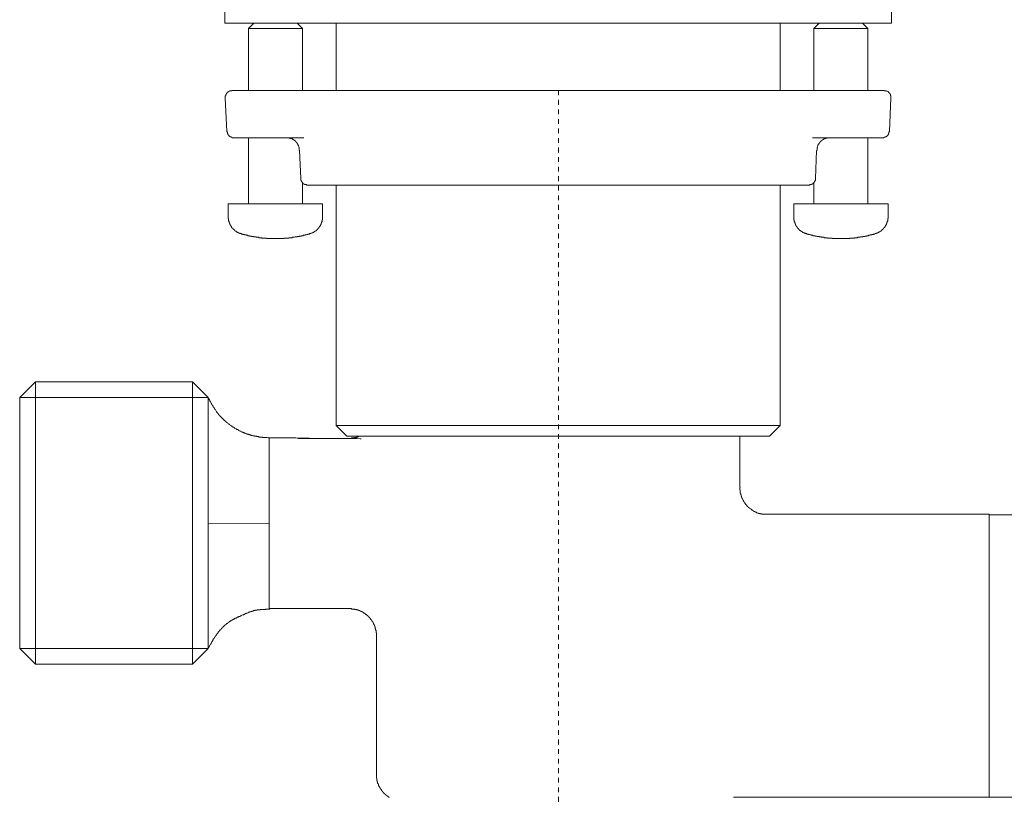
# Model space of a CAD drawing. Units: inches. Extents: x -346 to 401, y -162 to 371.
# Drawn here: x -11 to 62, y 29 to 86 of the extents above; entities that cross this region are included whole.
import ezdxf

# ---------------------------------------------------------------- set-up
doc = ezdxf.new("R2010")
doc.units = ezdxf.units.IN
doc.header["$MEASUREMENT"] = 0
doc.linetypes.add('AI-Linetype-10', pattern=[0.705556, 0.352778, -0.352778])
doc.layers.add('图层 1', color=7, linetype='Continuous')

msp = doc.modelspace()

# ---------------------------------------------------------------- linework, layer by layer
at = {"layer": '图层 1', "color": 7, "lineweight": 9}
for points in [[(4.49, 88.207), (4.49, 86.212)], [(53.732, 86.212), (53.732, 88.207)], [(4.49, 86.212), (29.742, 86.212)], [(6.638, 86.212), (6.241, 85.816)], [(6.638, 86.212), (6.241, 85.816)], [(10.227, 85.816), (9.827, 86.212)], [(10.227, 85.816), (9.827, 86.212)], [(12.714, 86.212), (12.714, 81.242)], [(29.742, 86.212), (53.732, 86.212)], [(45.513, 81.242), (45.513, 86.212)], [(48.396, 86.212), (47.998, 85.816)], [(48.396, 86.212), (47.998, 85.816)], [(51.985, 85.816), (51.587, 86.212)], [(51.985, 85.816), (51.587, 86.212)], [(6.241, 85.816), (10.227, 85.816)], [(6.241, 85.816), (6.241, 81.242)], [(6.241, 85.816), (6.241, 81.242)], [(10.227, 81.242), (10.227, 85.816)], [(10.227, 81.242), (10.227, 85.816)], [(47.998, 85.816), (51.985, 85.816)], [(47.998, 85.816), (47.998, 81.242)], [(47.998, 85.816), (47.998, 81.242)], [(51.985, 81.242), (51.985, 85.816)], [(51.985, 81.242), (51.985, 85.816)], [(5.014, 81.242), (5.014, 81.211), (4.983, 81.211), (4.952, 81.211), (4.921, 81.211), (4.89, 81.211), (4.86, 81.211), (4.86, 81.18), (4.828, 81.18), (4.798, 81.18), (4.764, 81.151), (4.736, 81.151), (4.736, 81.121), (4.705, 81.121), (4.705, 81.09), (4.676, 81.09), (4.676, 81.059), (4.645, 81.059), (4.645, 81.028), (4.614, 81.028), (4.614, 80.997), (4.583, 80.997), (4.583, 80.968), (4.583, 80.934), (4.553, 80.934), (4.553, 80.909), (4.553, 80.875), (4.553, 80.844), (4.518, 80.844), (4.518, 80.812), (4.518, 80.782), (4.518, 80.751), (4.518, 80.722), (4.518, 80.689)], [(5.014, 81.242), (6.21, 81.242)], [(6.21, 81.242), (15.259, 81.242)], [(15.259, 81.242), (42.966, 81.242)], [(42.966, 81.242), (52.016, 81.242)], [(52.016, 81.242), (53.21, 81.242)], [(53.702, 80.689), (53.702, 80.722), (53.702, 80.751), (53.702, 80.782), (53.702, 80.812), (53.702, 80.844), (53.671, 80.844), (53.671, 80.875), (53.671, 80.909), (53.671, 80.934), (53.64, 80.934), (53.64, 80.968), (53.64, 80.997), (53.611, 80.997), (53.611, 81.028), (53.58, 81.028), (53.58, 81.059), (53.55, 81.059), (53.55, 81.09), (53.52, 81.09), (53.52, 81.121), (53.489, 81.121), (53.489, 81.151), (53.458, 81.151), (53.428, 81.18), (53.397, 81.18), (53.368, 81.18), (53.368, 81.211), (53.335, 81.211), (53.303, 81.211), (53.27, 81.211), (53.242, 81.211), (53.21, 81.211), (53.21, 81.242)], [(4.518, 80.689), (4.645, 78.203)], [(53.58, 78.203), (53.702, 80.689)], [(4.645, 78.203), (4.645, 78.174), (4.676, 78.174), (4.676, 78.144), (4.676, 78.113), (4.676, 78.082), (4.676, 78.051), (4.705, 78.051), (4.705, 78.02), (4.705, 77.989), (4.736, 77.989), (4.736, 77.962), (4.764, 77.962), (4.764, 77.931), (4.764, 77.9), (4.798, 77.9), (4.798, 77.867), (4.828, 77.867), (4.828, 77.838), (4.86, 77.838), (4.89, 77.838), (4.89, 77.807), (4.921, 77.807), (4.952, 77.807), (4.952, 77.779), (4.983, 77.779), (5.014, 77.779), (5.043, 77.745), (5.076, 77.745), (5.105, 77.745), (5.136, 77.745), (5.167, 77.745)], [(53.059, 77.745), (53.09, 77.745), (53.121, 77.745), (53.151, 77.745), (53.182, 77.745), (53.21, 77.779), (53.242, 77.779), (53.27, 77.779), (53.27, 77.807), (53.303, 77.807), (53.335, 77.807), (53.335, 77.838), (53.368, 77.838), (53.397, 77.838), (53.397, 77.867), (53.428, 77.867), (53.428, 77.9), (53.458, 77.9), (53.458, 77.931), (53.489, 77.962), (53.489, 77.989), (53.52, 77.989), (53.52, 78.02), (53.52, 78.051), (53.55, 78.051), (53.55, 78.082), (53.55, 78.113), (53.55, 78.144), (53.55, 78.174), (53.58, 78.174), (53.58, 78.203)], [(6.303, 77.745), (5.167, 77.745)], [(6.241, 77.745), (6.241, 72.869)], [(6.241, 77.745), (6.241, 72.869)], [(10.322, 77.745), (6.303, 77.745)], [(10.013, 76.793), (9.984, 76.822), (9.984, 76.855), (9.984, 76.886), (9.984, 76.917), (9.984, 76.948), (9.984, 76.979), (9.984, 77.01), (9.954, 77.01), (9.954, 77.041), (9.954, 77.07), (9.954, 77.101), (9.923, 77.132), (9.923, 77.162), (9.923, 77.193), (9.891, 77.193), (9.891, 77.221), (9.891, 77.255), (9.86, 77.255), (9.86, 77.286), (9.86, 77.314), (9.827, 77.314), (9.827, 77.345), (9.799, 77.345), (9.799, 77.377), (9.767, 77.405), (9.767, 77.438), (9.739, 77.438), (9.739, 77.467), (9.708, 77.467), (9.708, 77.5), (9.677, 77.5), (9.677, 77.529), (9.646, 77.529), (9.615, 77.562), (9.585, 77.562), (9.585, 77.591), (9.553, 77.591), (9.553, 77.622), (9.523, 77.622), (9.492, 77.622), (9.492, 77.653), (9.458, 77.653), (9.429, 77.653), (9.429, 77.684), (9.398, 77.684), (9.368, 77.684), (9.339, 77.684), (9.339, 77.714), (9.308, 77.714), (9.279, 77.714), (9.246, 77.714), (9.246, 77.745), (9.218, 77.745), (9.186, 77.745), (9.156, 77.745), (9.124, 77.745), (9.094, 77.745), (9.062, 77.745)], [(51.923, 77.745), (47.905, 77.745)], [(48.21, 76.793), (48.243, 76.822), (48.243, 76.855), (48.243, 76.886), (48.243, 76.917), (48.243, 76.948), (48.243, 76.979), (48.243, 77.01), (48.272, 77.01), (48.272, 77.041), (48.272, 77.07), (48.272, 77.101), (48.301, 77.132), (48.301, 77.162), (48.301, 77.193), (48.332, 77.193), (48.332, 77.221), (48.332, 77.255), (48.363, 77.255), (48.363, 77.286), (48.363, 77.314), (48.396, 77.314), (48.396, 77.345), (48.425, 77.345), (48.425, 77.377), (48.46, 77.405), (48.46, 77.438), (48.487, 77.438), (48.487, 77.467), (48.518, 77.467), (48.518, 77.5), (48.549, 77.5), (48.549, 77.529), (48.579, 77.529), (48.61, 77.562), (48.639, 77.562), (48.639, 77.591), (48.673, 77.591), (48.673, 77.622), (48.703, 77.622), (48.732, 77.622), (48.732, 77.653), (48.762, 77.653), (48.794, 77.653), (48.794, 77.684), (48.825, 77.684), (48.856, 77.684), (48.887, 77.684), (48.887, 77.714), (48.921, 77.714), (48.948, 77.714), (48.98, 77.714), (48.98, 77.745), (49.008, 77.745), (49.039, 77.745), (49.07, 77.745), (49.101, 77.745), (49.132, 77.745), (49.16, 77.745)], [(53.059, 77.745), (51.923, 77.745)], [(51.985, 72.869), (51.985, 77.745)], [(51.985, 72.869), (51.985, 77.745)], [(10.109, 74.74), (10.013, 76.793)], [(48.12, 74.74), (48.21, 76.793)], [(10.109, 74.74), (10.109, 74.709), (10.109, 74.676), (10.109, 74.648), (10.109, 74.614), (10.137, 74.614), (10.137, 74.583), (10.137, 74.552), (10.137, 74.524), (10.17, 74.524), (10.17, 74.49), (10.17, 74.461), (10.196, 74.461), (10.196, 74.431), (10.227, 74.431), (10.227, 74.4), (10.256, 74.4), (10.256, 74.369), (10.287, 74.369), (10.287, 74.34), (10.322, 74.34), (10.322, 74.31), (10.353, 74.31), (10.385, 74.31), (10.385, 74.278), (10.415, 74.278), (10.444, 74.278)], [(10.227, 72.869), (10.227, 74.431)], [(10.227, 72.869), (10.227, 74.431)], [(10.444, 74.278), (10.473, 74.278), (10.504, 74.278), (10.535, 74.247), (10.566, 74.247)], [(47.66, 74.247), (10.566, 74.247)], [(12.714, 74.247), (12.714, 56.48)], [(45.513, 56.48), (45.513, 74.247)], [(47.66, 74.247), (47.691, 74.247), (47.72, 74.278), (47.751, 74.278), (47.781, 74.278)], [(48.12, 74.74), (48.12, 74.709), (48.12, 74.676), (48.12, 74.648), (48.12, 74.614), (48.091, 74.583), (48.091, 74.552), (48.091, 74.524), (48.058, 74.524), (48.058, 74.49), (48.058, 74.461), (48.029, 74.461), (48.029, 74.431), (47.998, 74.431), (47.998, 74.4), (47.965, 74.4), (47.965, 74.369), (47.934, 74.369), (47.934, 74.34), (47.905, 74.34), (47.905, 74.31), (47.872, 74.31), (47.841, 74.31), (47.841, 74.278), (47.81, 74.278), (47.781, 74.278)], [(47.998, 74.431), (47.998, 72.869)], [(47.998, 74.431), (47.998, 72.869)], [(4.736, 72.869), (11.702, 72.869)], [(4.736, 72.869), (4.736, 71.883)], [(11.702, 71.883), (11.702, 72.869)], [(46.524, 72.869), (53.489, 72.869)], [(46.524, 72.869), (46.524, 71.883)], [(53.489, 71.883), (53.489, 72.869)], [(4.736, 71.883), (4.736, 71.851), (4.736, 71.823), (4.736, 71.793), (4.736, 71.762), (4.764, 71.762), (4.764, 71.731), (4.764, 71.699), (4.764, 71.671), (4.764, 71.639), (4.764, 71.609), (4.764, 71.578), (4.798, 71.578), (4.798, 71.546), (4.798, 71.516), (4.798, 71.484), (4.828, 71.484), (4.828, 71.456), (4.828, 71.425), (4.828, 71.394), (4.86, 71.394), (4.86, 71.361), (4.86, 71.333), (4.89, 71.333), (4.89, 71.302), (4.89, 71.271), (4.921, 71.271), (4.921, 71.242), (4.921, 71.212), (4.952, 71.212), (4.952, 71.18), (4.983, 71.18), (4.983, 71.147), (4.983, 71.116), (5.014, 71.116), (5.014, 71.085), (5.043, 71.085), (5.043, 71.056), (5.076, 71.056), (5.076, 71.025), (5.105, 71.025), (5.105, 70.994), (5.136, 70.994), (5.136, 70.963), (5.167, 70.963), (5.167, 70.932), (5.195, 70.932), (5.195, 70.899), (5.226, 70.899), (5.226, 70.871), (5.257, 70.871), (5.257, 70.84), (5.289, 70.84), (5.32, 70.84), (5.32, 70.812), (5.351, 70.812), (5.351, 70.778), (5.382, 70.778), (5.41, 70.778), (5.41, 70.75), (5.443, 70.75), (5.474, 70.75), (5.474, 70.718), (5.505, 70.718), (5.534, 70.718), (5.534, 70.687), (5.565, 70.687), (5.596, 70.687), (5.624, 70.656), (5.655, 70.656)], [(10.78, 70.656), (10.813, 70.656), (10.841, 70.656), (10.841, 70.687), (10.873, 70.687), (10.903, 70.687), (10.934, 70.718), (10.965, 70.718), (10.996, 70.718), (10.996, 70.75), (11.025, 70.75), (11.058, 70.75), (11.058, 70.778), (11.087, 70.778), (11.087, 70.812), (11.118, 70.812), (11.148, 70.812), (11.148, 70.84), (11.182, 70.84), (11.182, 70.871), (11.211, 70.871), (11.242, 70.871), (11.242, 70.899), (11.272, 70.899), (11.272, 70.932), (11.303, 70.932), (11.303, 70.963), (11.334, 70.963), (11.334, 70.994), (11.361, 70.994), (11.361, 71.025), (11.396, 71.025), (11.396, 71.056), (11.423, 71.056), (11.423, 71.085), (11.423, 71.116), (11.456, 71.116), (11.456, 71.147), (11.485, 71.147), (11.485, 71.18), (11.516, 71.212), (11.516, 71.242), (11.547, 71.242), (11.547, 71.271), (11.547, 71.302), (11.58, 71.302), (11.58, 71.333), (11.58, 71.361), (11.609, 71.361), (11.609, 71.394), (11.609, 71.425), (11.64, 71.425), (11.64, 71.456), (11.64, 71.484), (11.64, 71.516), (11.67, 71.516), (11.67, 71.546), (11.67, 71.578), (11.67, 71.609), (11.67, 71.639), (11.67, 71.671), (11.702, 71.671), (11.702, 71.699), (11.702, 71.731), (11.702, 71.762), (11.702, 71.793), (11.702, 71.823), (11.702, 71.851), (11.702, 71.883)], [(46.524, 71.883), (46.524, 71.851), (46.524, 71.823), (46.524, 71.793), (46.524, 71.762), (46.524, 71.731), (46.524, 71.699), (46.524, 71.671), (46.556, 71.671), (46.556, 71.639), (46.556, 71.609), (46.556, 71.578), (46.556, 71.546), (46.556, 71.516), (46.587, 71.516), (46.587, 71.484), (46.587, 71.456), (46.617, 71.425), (46.617, 71.394), (46.617, 71.361), (46.648, 71.361), (46.648, 71.333), (46.648, 71.302), (46.677, 71.302), (46.677, 71.271), (46.677, 71.242), (46.707, 71.242), (46.707, 71.212), (46.739, 71.18), (46.739, 71.147), (46.77, 71.147), (46.77, 71.116), (46.801, 71.116), (46.801, 71.085), (46.801, 71.056), (46.831, 71.056), (46.831, 71.025), (46.862, 71.025), (46.862, 70.994), (46.89, 70.994), (46.89, 70.963), (46.921, 70.963), (46.921, 70.932), (46.952, 70.932), (46.952, 70.899), (46.984, 70.899), (47.018, 70.871), (47.046, 70.871), (47.046, 70.84), (47.079, 70.84), (47.079, 70.812), (47.108, 70.812), (47.138, 70.812), (47.138, 70.778), (47.169, 70.778), (47.169, 70.75), (47.2, 70.75), (47.231, 70.75), (47.231, 70.718), (47.262, 70.718), (47.291, 70.718), (47.324, 70.687), (47.35, 70.687), (47.381, 70.687), (47.381, 70.656), (47.412, 70.656), (47.443, 70.656)], [(52.568, 70.656), (52.599, 70.656), (52.627, 70.687), (52.659, 70.687), (52.692, 70.687), (52.692, 70.718), (52.721, 70.718), (52.752, 70.718), (52.752, 70.75), (52.783, 70.75), (52.811, 70.75), (52.811, 70.778), (52.842, 70.778), (52.876, 70.778), (52.876, 70.812), (52.907, 70.812), (52.907, 70.84), (52.938, 70.84), (52.968, 70.84), (52.968, 70.871), (52.999, 70.871), (52.999, 70.899), (53.03, 70.899), (53.03, 70.932), (53.059, 70.932), (53.059, 70.963), (53.09, 70.963), (53.09, 70.994), (53.121, 70.994), (53.121, 71.025), (53.151, 71.025), (53.151, 71.056), (53.182, 71.056), (53.182, 71.085), (53.21, 71.085), (53.21, 71.116), (53.242, 71.116), (53.242, 71.147), (53.242, 71.18), (53.27, 71.18), (53.27, 71.212), (53.303, 71.212), (53.303, 71.242), (53.303, 71.271), (53.335, 71.271), (53.335, 71.302), (53.335, 71.333), (53.368, 71.333), (53.368, 71.361), (53.368, 71.394), (53.397, 71.394), (53.397, 71.425), (53.397, 71.456), (53.397, 71.484), (53.428, 71.484), (53.428, 71.516), (53.428, 71.546), (53.428, 71.578), (53.458, 71.578), (53.458, 71.609), (53.458, 71.639), (53.458, 71.671), (53.458, 71.699), (53.458, 71.731), (53.458, 71.762), (53.489, 71.762), (53.489, 71.793), (53.489, 71.823), (53.489, 71.851), (53.489, 71.883)], [(5.655, 70.656), (5.686, 70.656), (5.717, 70.656), (5.717, 70.627), (5.75, 70.627), (5.781, 70.627), (5.812, 70.627), (5.841, 70.597), (5.872, 70.597), (5.905, 70.597), (5.934, 70.597), (5.934, 70.566), (5.965, 70.566), (5.995, 70.566), (6.026, 70.566), (6.055, 70.566), (6.055, 70.535), (6.084, 70.535), (6.117, 70.535), (6.146, 70.535), (6.179, 70.535), (6.179, 70.504), (6.21, 70.504), (6.241, 70.504), (6.27, 70.504), (6.303, 70.504), (6.303, 70.47), (6.334, 70.47), (6.363, 70.47), (6.394, 70.47), (6.424, 70.47), (6.455, 70.47), (6.455, 70.442), (6.484, 70.442), (6.515, 70.442), (6.548, 70.442), (6.576, 70.442), (6.608, 70.442), (6.608, 70.41), (6.638, 70.41), (6.669, 70.41), (6.7, 70.41), (6.731, 70.41), (6.765, 70.41), (6.793, 70.41), (6.793, 70.383), (6.824, 70.383), (6.853, 70.383), (6.884, 70.383), (6.915, 70.383), (6.946, 70.383), (6.977, 70.383), (7.007, 70.383), (7.007, 70.349), (7.038, 70.349), (7.067, 70.349), (7.098, 70.349), (7.129, 70.349), (7.16, 70.349), (7.194, 70.349), (7.22, 70.349), (7.253, 70.318), (7.282, 70.318), (7.315, 70.318), (7.344, 70.318), (7.377, 70.318), (7.406, 70.318), (7.439, 70.318), (7.467, 70.318), (7.498, 70.318), (7.527, 70.318), (7.558, 70.318), (7.558, 70.289), (7.589, 70.289), (7.62, 70.289), (7.65, 70.289), (7.682, 70.289), (7.712, 70.289), (7.743, 70.289), (7.774, 70.289), (7.805, 70.289), (7.837, 70.289), (7.867, 70.289), (7.898, 70.289), (7.927, 70.289), (7.957, 70.289), (7.988, 70.289), (8.02, 70.289), (8.05, 70.289), (8.081, 70.289), (8.11, 70.289), (8.143, 70.289), (8.172, 70.289), (8.206, 70.289), (8.234, 70.289), (8.267, 70.289), (8.298, 70.289), (8.327, 70.289), (8.358, 70.289), (8.386, 70.289), (8.417, 70.289), (8.449, 70.289), (8.479, 70.289), (8.51, 70.289), (8.539, 70.289), (8.572, 70.289), (8.6, 70.289), (8.632, 70.289), (8.665, 70.289), (8.696, 70.289), (8.728, 70.289), (8.756, 70.289), (8.789, 70.289), (8.815, 70.289), (8.849, 70.289), (8.877, 70.289), (8.877, 70.318), (8.91, 70.318), (8.939, 70.318), (8.97, 70.318), (9, 70.318), (9.031, 70.318), (9.062, 70.318), (9.094, 70.318), (9.124, 70.318), (9.156, 70.318), (9.186, 70.318), (9.218, 70.318), (9.218, 70.349), (9.246, 70.349), (9.279, 70.349), (9.308, 70.349), (9.339, 70.349), (9.368, 70.349), (9.398, 70.349), (9.429, 70.349), (9.458, 70.349), (9.458, 70.383), (9.492, 70.383), (9.523, 70.383), (9.553, 70.383), (9.585, 70.383), (9.615, 70.383), (9.646, 70.383), (9.677, 70.41), (9.708, 70.41), (9.739, 70.41), (9.767, 70.41), (9.799, 70.41), (9.827, 70.41), (9.827, 70.442), (9.86, 70.442), (9.891, 70.442), (9.923, 70.442), (9.954, 70.442), (9.984, 70.442), (10.013, 70.47), (10.044, 70.47), (10.074, 70.47), (10.109, 70.47), (10.137, 70.47), (10.137, 70.504), (10.17, 70.504), (10.196, 70.504), (10.227, 70.504), (10.256, 70.504), (10.287, 70.504), (10.287, 70.535), (10.322, 70.535), (10.353, 70.535), (10.385, 70.535), (10.415, 70.535), (10.415, 70.566), (10.444, 70.566), (10.473, 70.566), (10.504, 70.566), (10.535, 70.597), (10.566, 70.597), (10.597, 70.597), (10.628, 70.597), (10.628, 70.627), (10.656, 70.627), (10.689, 70.627), (10.717, 70.627), (10.752, 70.627), (10.752, 70.656), (10.78, 70.656)], [(47.443, 70.656), (47.475, 70.656), (47.475, 70.627), (47.506, 70.627), (47.539, 70.627), (47.567, 70.627), (47.598, 70.627), (47.598, 70.597), (47.629, 70.597), (47.66, 70.597), (47.691, 70.597), (47.72, 70.566), (47.751, 70.566), (47.781, 70.566), (47.81, 70.566), (47.81, 70.535), (47.841, 70.535), (47.872, 70.535), (47.905, 70.535), (47.934, 70.535), (47.934, 70.504), (47.965, 70.504), (47.998, 70.504), (48.029, 70.504), (48.058, 70.504), (48.091, 70.504), (48.091, 70.47), (48.12, 70.47), (48.151, 70.47), (48.181, 70.47), (48.21, 70.47), (48.243, 70.442), (48.272, 70.442), (48.301, 70.442), (48.332, 70.442), (48.363, 70.442), (48.396, 70.442), (48.396, 70.41), (48.425, 70.41), (48.46, 70.41), (48.487, 70.41), (48.518, 70.41), (48.549, 70.41), (48.579, 70.383), (48.61, 70.383), (48.639, 70.383), (48.673, 70.383), (48.703, 70.383), (48.732, 70.383), (48.762, 70.383), (48.762, 70.349), (48.794, 70.349), (48.825, 70.349), (48.856, 70.349), (48.887, 70.349), (48.921, 70.349), (48.948, 70.349), (48.98, 70.349), (49.008, 70.349), (49.008, 70.318), (49.039, 70.318), (49.07, 70.318), (49.101, 70.318), (49.132, 70.318), (49.16, 70.318), (49.193, 70.318), (49.224, 70.318), (49.253, 70.318), (49.286, 70.318), (49.317, 70.318), (49.348, 70.318), (49.348, 70.289), (49.377, 70.289), (49.406, 70.289), (49.439, 70.289), (49.468, 70.289), (49.503, 70.289), (49.53, 70.289), (49.563, 70.289), (49.591, 70.289), (49.622, 70.289), (49.653, 70.289), (49.684, 70.289), (49.715, 70.289), (49.747, 70.289), (49.777, 70.289), (49.808, 70.289), (49.836, 70.289), (49.867, 70.289), (49.898, 70.289), (49.932, 70.289), (49.96, 70.289), (49.992, 70.289), (50.02, 70.289), (50.054, 70.289), (50.082, 70.289), (50.112, 70.289), (50.144, 70.289), (50.174, 70.289), (50.206, 70.289), (50.236, 70.289), (50.268, 70.289), (50.296, 70.289), (50.327, 70.289), (50.358, 70.289), (50.391, 70.289), (50.42, 70.289), (50.453, 70.289), (50.482, 70.289), (50.515, 70.289), (50.541, 70.289), (50.575, 70.289), (50.604, 70.289), (50.637, 70.289), (50.666, 70.289), (50.666, 70.318), (50.697, 70.318), (50.727, 70.318), (50.758, 70.318), (50.787, 70.318), (50.818, 70.318), (50.848, 70.318), (50.883, 70.318), (50.911, 70.318), (50.944, 70.318), (50.973, 70.318), (51.003, 70.349), (51.032, 70.349), (51.063, 70.349), (51.097, 70.349), (51.127, 70.349), (51.158, 70.349), (51.186, 70.349), (51.218, 70.349), (51.218, 70.383), (51.248, 70.383), (51.28, 70.383), (51.31, 70.383), (51.341, 70.383), (51.372, 70.383), (51.404, 70.383), (51.432, 70.383), (51.432, 70.41), (51.465, 70.41), (51.492, 70.41), (51.525, 70.41), (51.554, 70.41), (51.587, 70.41), (51.616, 70.41), (51.616, 70.442), (51.649, 70.442), (51.678, 70.442), (51.709, 70.442), (51.739, 70.442), (51.77, 70.442), (51.77, 70.47), (51.799, 70.47), (51.833, 70.47), (51.864, 70.47), (51.895, 70.47), (51.923, 70.47), (51.923, 70.504), (51.954, 70.504), (51.985, 70.504), (52.016, 70.504), (52.047, 70.504), (52.047, 70.535), (52.077, 70.535), (52.111, 70.535), (52.137, 70.535), (52.17, 70.535), (52.17, 70.566), (52.198, 70.566), (52.23, 70.566), (52.261, 70.566), (52.292, 70.566), (52.292, 70.597), (52.323, 70.597), (52.354, 70.597), (52.382, 70.597), (52.415, 70.627), (52.444, 70.627), (52.478, 70.627), (52.506, 70.627), (52.54, 70.656), (52.568, 70.656)], [(-9.498, 59.702), (-10.665, 58.537)], [(2.097, 59.702), (-9.498, 59.702)], [(-9.498, 59.702), (-9.498, 38.838)], [(3.264, 58.537), (2.097, 59.702)], [(2.097, 59.702), (2.097, 38.838)], [(-10.665, 58.537), (3.264, 58.537)], [(-10.665, 58.537), (-10.665, 49.269)], [(-10.665, 58.537), (-10.665, 40.005)], [(3.264, 58.537), (3.296, 58.445), (3.357, 58.383), (3.386, 58.292), (3.419, 58.23), (3.447, 58.17), (3.479, 58.135), (3.509, 58.109), (3.509, 58.075), (3.54, 58.015), (3.568, 57.984), (3.6, 57.954), (3.6, 57.923), (3.631, 57.861), (3.662, 57.83), (3.692, 57.801), (3.692, 57.768), (3.724, 57.709), (3.754, 57.68), (3.789, 57.649), (3.816, 57.618), (3.816, 57.585), (3.848, 57.525), (3.876, 57.494), (3.909, 57.463), (3.909, 57.43), (3.94, 57.43), (3.94, 57.399), (3.969, 57.399), (3.969, 57.37), (4.002, 57.37), (4.002, 57.34), (4.029, 57.309), (4.029, 57.278), (4.062, 57.278), (4.062, 57.249), (4.091, 57.249), (4.091, 57.218), (4.124, 57.218), (4.124, 57.187), (4.155, 57.159), (4.184, 57.123), (4.217, 57.096), (4.246, 57.063), (4.276, 57.034), (4.307, 57.001), (4.338, 56.972), (4.369, 56.941), (4.398, 56.91), (4.431, 56.88), (4.459, 56.851), (4.49, 56.818), (4.518, 56.818), (4.518, 56.786), (4.553, 56.786), (4.553, 56.756), (4.583, 56.756), (4.583, 56.728), (4.614, 56.728), (4.614, 56.697), (4.645, 56.697), (4.676, 56.666), (4.705, 56.635), (4.736, 56.635), (4.736, 56.601), (4.764, 56.601), (4.798, 56.573), (4.828, 56.541), (4.86, 56.541), (4.89, 56.513), (4.921, 56.48), (4.983, 56.451), (5.014, 56.42), (5.043, 56.389), (5.076, 56.389), (5.105, 56.358), (5.167, 56.327), (5.195, 56.299), (5.226, 56.265), (5.257, 56.265), (5.32, 56.237), (5.351, 56.206), (5.382, 56.175), (5.443, 56.175), (5.474, 56.146), (5.505, 56.111), (5.534, 56.111), (5.596, 56.082), (5.624, 56.051), (5.655, 56.051), (5.717, 56.023), (5.75, 55.991), (5.781, 55.991), (5.812, 55.991), (5.841, 55.96), (5.872, 55.96), (5.905, 55.929), (5.934, 55.929), (5.965, 55.929), (5.965, 55.898), (5.995, 55.898), (6.026, 55.898), (6.055, 55.867), (6.084, 55.867), (6.117, 55.867), (6.146, 55.834), (6.179, 55.834), (6.21, 55.834), (6.241, 55.806), (6.27, 55.806), (6.303, 55.806), (6.303, 55.777), (6.334, 55.777), (6.363, 55.777), (6.394, 55.777), (6.424, 55.744), (6.455, 55.744), (6.484, 55.744), (6.515, 55.744), (6.548, 55.712), (6.576, 55.712), (6.608, 55.712), (6.638, 55.712), (6.669, 55.712), (6.669, 55.684), (6.7, 55.684), (6.731, 55.684), (6.765, 55.684), (6.793, 55.684), (6.824, 55.684), (6.853, 55.653), (6.884, 55.653), (6.946, 55.653), (6.977, 55.653), (7.038, 55.62), (7.067, 55.62), (7.129, 55.62), (7.16, 55.62), (7.194, 55.62), (7.253, 55.62), (7.282, 55.592), (7.344, 55.592), (7.377, 55.592), (7.439, 55.592), (7.467, 55.592), (7.527, 55.592), (7.62, 55.592), (7.682, 55.561), (7.774, 55.561)], [(3.264, 58.537), (3.264, 58.507), (3.264, 58.475), (3.264, 58.445), (3.264, 58.416), (3.264, 58.383), (3.264, 58.351), (3.264, 58.323), (3.264, 58.292), (3.264, 58.259), (3.264, 58.23), (3.264, 58.199), (3.264, 58.17), (3.264, 58.135), (3.264, 58.109), (3.264, 58.075), (3.264, 58.047), (3.264, 58.015), (3.264, 57.984), (3.264, 57.954), (3.264, 57.923), (3.264, 57.892), (3.264, 57.861), (3.264, 57.83), (3.264, 57.801), (3.264, 57.768), (3.264, 57.74), (3.264, 57.709), (3.264, 57.68), (3.264, 57.649), (3.264, 57.618), (3.264, 57.585), (3.264, 57.556), (3.264, 57.525), (3.264, 57.494), (3.264, 57.463), (3.264, 57.43), (3.264, 57.399), (3.264, 57.37), (3.264, 57.34), (3.264, 57.309), (3.264, 57.278), (3.264, 57.249), (3.264, 57.218), (3.264, 57.187), (3.264, 57.159), (3.264, 57.123), (3.264, 57.096), (3.264, 57.063), (3.264, 57.034), (3.264, 57.001), (3.264, 56.972), (3.264, 56.941), (3.264, 56.91), (3.264, 56.88), (3.264, 56.851), (3.264, 56.818), (3.264, 56.786), (3.264, 56.728), (3.264, 56.697), (3.264, 56.666), (3.264, 56.635), (3.264, 56.601), (3.264, 56.573), (3.264, 56.541), (3.264, 56.513), (3.264, 56.451), (3.264, 56.42), (3.264, 56.389), (3.264, 56.358), (3.264, 56.327), (3.264, 56.265), (3.264, 56.237), (3.264, 56.206), (3.264, 56.175), (3.264, 56.146), (3.264, 56.082), (3.264, 56.051), (3.264, 56.023), (3.264, 55.991), (3.264, 55.929), (3.264, 55.898), (3.264, 55.867), (3.264, 55.806), (3.264, 55.777), (3.264, 55.744), (3.264, 55.684), (3.264, 55.653), (3.264, 55.62), (3.264, 55.561), (3.264, 55.529), (3.264, 55.501), (3.264, 55.437), (3.264, 55.406), (3.264, 55.347), (3.264, 55.315), (3.264, 55.285), (3.264, 55.223), (3.264, 55.192), (3.264, 55.129), (3.264, 55.099), (3.264, 55.039), (3.264, 55.006), (3.264, 54.977), (3.264, 54.918), (3.264, 54.886), (3.264, 54.825), (3.264, 54.794), (3.264, 54.734), (3.264, 54.703), (3.264, 54.638), (3.264, 54.608), (3.264, 54.548), (3.264, 54.517), (3.264, 54.455), (3.264, 54.428), (3.264, 54.363), (3.264, 54.303), (3.264, 54.275), (3.264, 54.211), (3.264, 54.117), (3.264, 54.025), (3.264, 53.936), (3.264, 53.844), (3.264, 53.72), (3.264, 53.626), (3.264, 53.536), (3.264, 53.444), (3.264, 53.322), (3.264, 53.226), (3.264, 53.105), (3.264, 53.015), (3.264, 52.921), (3.264, 52.8), (3.264, 52.707), (3.264, 52.583), (3.264, 52.491), (3.264, 52.37), (3.264, 52.276), (3.264, 52.153), (3.264, 52.063), (3.264, 51.94), (3.264, 51.85), (3.264, 51.727), (3.264, 51.633), (3.264, 51.509), (3.264, 51.388), (3.264, 51.296), (3.264, 51.174), (3.264, 51.079), (3.264, 50.959), (3.264, 50.835), (3.264, 50.743), (3.264, 50.621), (3.264, 50.404), (3.264, 50.159), (3.264, 49.945), (3.264, 49.702), (3.264, 49.269)], [(3.264, 58.537), (3.264, 40.005)], [(12.714, 56.48), (13.511, 55.684)], [(28.547, 56.48), (12.714, 56.48)], [(45.513, 56.48), (28.547, 56.48)], [(44.715, 55.684), (45.513, 56.48)], [(14.218, 55.529), (14.157, 55.529), (14.095, 55.529), (14.035, 55.529), (13.971, 55.529), (13.909, 55.529), (13.878, 55.529), (13.818, 55.529), (13.757, 55.529), (13.697, 55.529), (13.666, 55.529), (13.604, 55.529), (13.543, 55.529), (13.48, 55.529), (13.447, 55.529), (13.387, 55.529), (13.327, 55.529), (13.268, 55.529), (13.235, 55.529), (13.173, 55.529), (13.114, 55.529), (13.085, 55.529), (13.02, 55.529), (12.958, 55.529), (12.928, 55.529), (12.868, 55.529), (12.806, 55.529), (12.714, 55.529), (12.62, 55.529), (12.497, 55.529), (12.407, 55.529), (12.315, 55.529), (12.225, 55.529), (12.101, 55.529), (11.915, 55.529), (11.702, 55.529), (11.516, 55.529), (11.303, 55.529), (11.118, 55.529), (10.934, 55.529), (10.717, 55.529), (10.535, 55.529), (10.322, 55.529), (10.137, 55.529), (9.923, 55.529), (9.739, 55.561), (9.553, 55.561), (9.339, 55.561), (8.97, 55.561), (8.572, 55.561), (8.172, 55.561), (7.774, 55.561)], [(7.774, 55.561), (13.697, 55.529)], [(7.774, 49.238), (7.774, 49.457), (7.774, 49.669), (7.774, 49.792), (7.774, 49.885), (7.774, 50.005), (7.774, 50.098), (7.774, 50.193), (7.774, 50.314), (7.774, 50.404), (7.774, 50.531), (7.774, 50.621), (7.774, 50.714), (7.774, 50.835), (7.774, 50.929), (7.774, 51.019), (7.774, 51.079), (7.774, 51.143), (7.774, 51.174), (7.774, 51.236), (7.774, 51.296), (7.774, 51.323), (7.774, 51.388), (7.774, 51.45), (7.774, 51.479), (7.774, 51.541), (7.774, 51.572), (7.774, 51.633), (7.774, 51.693), (7.774, 51.727), (7.774, 51.788), (7.774, 51.819), (7.774, 51.879), (7.774, 51.94), (7.774, 51.969), (7.774, 52.033), (7.774, 52.063), (7.774, 52.124), (7.774, 52.153), (7.774, 52.215), (7.774, 52.248), (7.774, 52.308), (7.774, 52.339), (7.774, 52.398), (7.774, 52.431), (7.774, 52.491), (7.774, 52.522), (7.774, 52.583), (7.774, 52.615), (7.774, 52.677), (7.774, 52.707), (7.774, 52.767), (7.774, 52.8), (7.774, 52.831), (7.774, 52.893), (7.774, 52.921), (7.774, 52.981), (7.774, 53.015), (7.774, 53.046), (7.774, 53.105), (7.774, 53.136), (7.774, 53.165), (7.774, 53.226), (7.774, 53.26), (7.774, 53.289), (7.774, 53.348), (7.774, 53.382), (7.774, 53.416), (7.774, 53.475), (7.774, 53.506), (7.774, 53.536), (7.774, 53.564), (7.774, 53.626), (7.774, 53.658), (7.774, 53.688), (7.774, 53.72), (7.774, 53.779), (7.774, 53.81), (7.774, 53.844), (7.774, 53.874), (7.774, 53.906), (7.774, 53.936), (7.774, 53.998), (7.774, 54.025), (7.774, 54.055), (7.774, 54.087), (7.774, 54.117), (7.774, 54.148), (7.774, 54.177), (7.774, 54.211), (7.774, 54.238), (7.774, 54.275), (7.774, 54.303), (7.774, 54.335), (7.774, 54.363), (7.774, 54.396), (7.774, 54.428), (7.774, 54.455), (7.774, 54.489), (7.774, 54.517), (7.774, 54.548), (7.774, 54.577), (7.774, 54.608), (7.774, 54.638), (7.774, 54.669), (7.774, 54.703), (7.774, 54.734), (7.774, 54.762), (7.774, 54.794), (7.774, 54.825), (7.774, 54.856), (7.774, 54.886), (7.774, 54.918), (7.774, 54.946), (7.774, 54.977), (7.774, 55.006), (7.774, 55.039), (7.774, 55.07), (7.774, 55.099), (7.774, 55.129), (7.774, 55.161), (7.774, 55.192), (7.774, 55.223), (7.774, 55.254), (7.774, 55.285), (7.774, 55.315), (7.774, 55.347), (7.774, 55.375), (7.774, 55.406), (7.774, 55.437), (7.774, 55.468), (7.774, 55.501), (7.774, 55.529), (7.774, 55.561)], [(28.576, 55.684), (13.511, 55.684)], [(13.697, 55.529), (13.728, 55.529), (13.757, 55.529), (13.788, 55.529), (13.818, 55.529), (13.847, 55.529), (13.847, 55.561), (13.878, 55.561), (13.909, 55.561), (13.94, 55.561), (13.971, 55.561), (14.002, 55.561), (14.035, 55.561), (14.064, 55.561), (14.064, 55.592), (14.095, 55.592), (14.126, 55.592), (14.157, 55.592), (14.187, 55.592), (14.218, 55.592), (14.218, 55.62), (14.247, 55.62), (14.278, 55.62), (14.308, 55.62), (14.308, 55.653), (14.338, 55.653), (14.369, 55.653), (14.399, 55.653), (14.399, 55.684), (14.43, 55.684)], [(13.697, 55.529), (13.728, 55.529), (13.757, 55.529), (13.788, 55.529), (13.818, 55.529), (13.847, 55.529)], [(13.847, 55.529), (13.878, 55.529), (13.909, 55.529), (13.94, 55.529), (13.971, 55.529), (14.002, 55.529), (14.035, 55.529), (14.064, 55.529), (14.095, 55.529), (14.126, 55.529), (14.157, 55.529), (14.187, 55.529), (14.218, 55.529), (14.247, 55.529)], [(14.218, 55.529), (14.495, 55.501)], [(14.495, 55.501), (14.555, 55.501)], [(44.715, 55.684), (28.576, 55.684)], [(42.536, 51.909), (42.536, 55.684)], [(44.528, 49.916), (44.498, 49.916), (44.467, 49.916), (44.436, 49.916), (44.405, 49.916), (44.376, 49.916), (44.346, 49.916), (44.317, 49.916), (44.284, 49.916), (44.255, 49.916), (44.219, 49.916), (44.192, 49.916), (44.159, 49.916), (44.159, 49.945), (44.133, 49.945), (44.1, 49.945), (44.071, 49.945), (44.04, 49.945), (44.007, 49.976), (43.978, 49.976), (43.947, 49.976), (43.917, 49.976), (43.917, 50.005), (43.888, 50.005), (43.857, 50.005), (43.823, 50.036), (43.792, 50.036), (43.761, 50.036), (43.761, 50.069), (43.731, 50.069), (43.699, 50.069), (43.699, 50.098), (43.672, 50.098), (43.64, 50.098), (43.64, 50.129), (43.612, 50.129), (43.576, 50.129), (43.576, 50.159), (43.548, 50.159), (43.516, 50.193), (43.486, 50.193), (43.486, 50.221), (43.457, 50.221), (43.426, 50.252), (43.395, 50.252), (43.395, 50.284), (43.362, 50.284), (43.331, 50.314), (43.302, 50.314), (43.302, 50.343), (43.269, 50.343), (43.269, 50.373), (43.242, 50.373), (43.242, 50.404), (43.211, 50.404), (43.183, 50.436), (43.15, 50.436), (43.15, 50.466), (43.121, 50.466), (43.121, 50.498), (43.087, 50.498), (43.087, 50.531), (43.056, 50.531), (43.056, 50.56), (43.026, 50.59), (43.026, 50.621), (42.997, 50.621), (42.997, 50.652), (42.966, 50.652), (42.966, 50.681), (42.933, 50.681), (42.933, 50.714), (42.902, 50.743), (42.902, 50.776), (42.871, 50.776), (42.871, 50.802), (42.842, 50.835), (42.842, 50.866), (42.811, 50.866), (42.811, 50.897), (42.811, 50.929), (42.781, 50.929), (42.781, 50.959), (42.75, 50.99), (42.75, 51.019), (42.721, 51.05), (42.721, 51.079), (42.688, 51.11), (42.688, 51.143), (42.688, 51.174), (42.66, 51.174), (42.66, 51.203), (42.66, 51.236), (42.66, 51.264), (42.626, 51.264), (42.626, 51.296), (42.626, 51.323), (42.626, 51.36), (42.598, 51.36), (42.598, 51.388), (42.598, 51.419), (42.598, 51.45), (42.564, 51.479), (42.564, 51.509), (42.564, 51.541), (42.564, 51.572), (42.564, 51.605), (42.564, 51.633), (42.564, 51.665), (42.564, 51.693), (42.564, 51.727), (42.536, 51.727), (42.536, 51.752), (42.536, 51.788), (42.536, 51.819), (42.536, 51.85), (42.564, 51.909)], [(60.943, 49.916), (44.528, 49.916)], [(60.943, 29.022), (60.943, 49.916)], [(64.899, 49.885), (60.943, 49.885)], [(-10.665, 49.269), (-10.665, 40.005)], [(3.264, 49.269), (7.774, 49.238)], [(3.264, 49.269), (3.264, 48.811), (3.264, 48.563), (3.264, 48.347), (3.264, 48.135), (3.264, 47.888), (3.264, 47.797), (3.264, 47.675), (3.264, 47.554), (3.264, 47.459), (3.264, 47.338), (3.264, 47.216), (3.264, 47.121), (3.264, 47), (3.264, 46.906), (3.264, 46.783), (3.264, 46.663), (3.264, 46.573), (3.264, 46.449), (3.264, 46.357), (3.264, 46.235), (3.264, 46.142), (3.264, 46.018), (3.264, 45.925), (3.264, 45.804), (3.264, 45.713), (3.264, 45.62), (3.264, 45.497), (3.264, 45.404), (3.264, 45.283), (3.264, 45.19), (3.264, 45.097), (3.264, 44.973), (3.264, 44.882), (3.264, 44.792), (3.264, 44.699), (3.264, 44.575), (3.264, 44.484), (3.264, 44.394), (3.264, 44.298), (3.264, 44.237), (3.264, 44.209), (3.264, 44.147), (3.264, 44.116), (3.264, 44.056), (3.264, 44.023), (3.264, 43.961), (3.264, 43.932), (3.264, 43.87), (3.264, 43.839), (3.264, 43.775), (3.264, 43.749), (3.264, 43.687), (3.264, 43.656), (3.264, 43.596), (3.264, 43.563), (3.264, 43.501), (3.264, 43.472), (3.264, 43.408), (3.264, 43.38), (3.264, 43.348), (3.264, 43.286), (3.264, 43.256), (3.264, 43.194), (3.264, 43.166), (3.264, 43.104), (3.264, 43.07), (3.264, 43.042), (3.264, 42.98), (3.264, 42.949), (3.264, 42.918), (3.264, 42.856), (3.264, 42.824), (3.264, 42.797), (3.264, 42.737), (3.264, 42.705), (3.264, 42.675), (3.264, 42.61), (3.264, 42.582), (3.264, 42.551), (3.264, 42.522), (3.264, 42.457), (3.264, 42.427), (3.264, 42.396), (3.264, 42.367), (3.264, 42.306), (3.264, 42.275), (3.264, 42.243), (3.264, 42.212), (3.264, 42.154), (3.264, 42.12), (3.264, 42.094), (3.264, 42.06), (3.264, 42.029), (3.264, 41.998), (3.264, 41.937), (3.264, 41.906), (3.264, 41.877), (3.264, 41.846), (3.264, 41.813), (3.264, 41.784), (3.264, 41.751), (3.264, 41.724), (3.264, 41.693), (3.264, 41.663), (3.264, 41.598), (3.264, 41.569), (3.264, 41.538), (3.264, 41.508), (3.264, 41.476), (3.264, 41.448), (3.264, 41.415), (3.264, 41.384), (3.264, 41.353), (3.264, 41.324), (3.264, 41.293), (3.264, 41.263), (3.264, 41.231), (3.264, 41.203), (3.264, 41.167), (3.264, 41.139), (3.264, 41.107), (3.264, 41.077), (3.264, 41.046), (3.264, 41.015), (3.264, 40.986), (3.264, 40.955), (3.264, 40.925), (3.264, 40.894), (3.264, 40.863), (3.264, 40.834), (3.264, 40.801), (3.264, 40.772), (3.264, 40.741), (3.264, 40.712), (3.264, 40.681), (3.264, 40.646), (3.264, 40.619), (3.264, 40.586), (3.264, 40.553), (3.264, 40.524), (3.264, 40.495), (3.264, 40.464), (3.264, 40.434), (3.264, 40.403), (3.264, 40.372), (3.264, 40.341), (3.264, 40.312), (3.264, 40.282), (3.264, 40.253), (3.264, 40.219), (3.264, 40.191), (3.264, 40.155), (3.264, 40.126), (3.264, 40.095), (3.264, 40.064), (3.264, 40.034), (3.264, 40.005)], [(7.774, 42.949), (7.774, 42.98), (7.774, 43.011), (7.774, 43.042), (7.774, 43.07), (7.774, 43.104), (7.774, 43.137), (7.774, 43.166), (7.774, 43.194), (7.774, 43.227), (7.774, 43.256), (7.774, 43.286), (7.774, 43.317), (7.774, 43.348), (7.774, 43.38), (7.774, 43.408), (7.774, 43.441), (7.774, 43.472), (7.774, 43.501), (7.774, 43.532), (7.774, 43.563), (7.774, 43.596), (7.774, 43.625), (7.774, 43.656), (7.774, 43.687), (7.774, 43.716), (7.774, 43.749), (7.774, 43.775), (7.774, 43.808), (7.774, 43.839), (7.774, 43.87), (7.774, 43.901), (7.774, 43.932), (7.774, 43.961), (7.774, 43.992), (7.774, 44.023), (7.774, 44.056), (7.774, 44.087), (7.774, 44.116), (7.774, 44.147), (7.774, 44.178), (7.774, 44.209), (7.774, 44.237), (7.774, 44.27), (7.774, 44.298), (7.774, 44.332), (7.774, 44.361), (7.774, 44.394), (7.774, 44.423), (7.774, 44.453), (7.774, 44.484), (7.774, 44.513), (7.774, 44.544), (7.774, 44.575), (7.774, 44.608), (7.774, 44.637), (7.774, 44.699), (7.774, 44.73), (7.774, 44.759), (7.774, 44.792), (7.774, 44.823), (7.774, 44.852), (7.774, 44.882), (7.774, 44.942), (7.774, 44.973), (7.774, 45.006), (7.774, 45.035), (7.774, 45.068), (7.774, 45.128), (7.774, 45.159), (7.774, 45.19), (7.774, 45.221), (7.774, 45.252), (7.774, 45.313), (7.774, 45.344), (7.774, 45.372), (7.774, 45.432), (7.774, 45.465), (7.774, 45.497), (7.774, 45.527), (7.774, 45.587), (7.774, 45.62), (7.774, 45.649), (7.774, 45.713), (7.774, 45.744), (7.774, 45.773), (7.774, 45.832), (7.774, 45.864), (7.774, 45.894), (7.774, 45.956), (7.774, 45.99), (7.774, 46.047), (7.774, 46.078), (7.774, 46.111), (7.774, 46.171), (7.774, 46.202), (7.774, 46.261), (7.774, 46.295), (7.774, 46.325), (7.774, 46.385), (7.774, 46.416), (7.774, 46.48), (7.774, 46.509), (7.774, 46.573), (7.774, 46.601), (7.774, 46.663), (7.774, 46.695), (7.774, 46.756), (7.774, 46.783), (7.774, 46.845), (7.774, 46.878), (7.774, 46.938), (7.774, 46.968), (7.774, 47.031), (7.774, 47.062), (7.774, 47.121), (7.774, 47.154), (7.774, 47.216), (7.774, 47.307), (7.774, 47.399), (7.774, 47.49), (7.774, 47.586), (7.774, 47.675), (7.774, 47.768), (7.774, 47.856), (7.774, 47.981), (7.774, 48.076), (7.774, 48.166), (7.774, 48.257), (7.774, 48.347), (7.774, 48.476), (7.774, 48.563), (7.774, 48.657), (7.774, 48.838), (7.774, 49.057), (7.774, 49.238)], [(5.75, 42.457), (5.812, 42.491), (5.841, 42.491), (5.872, 42.491), (5.905, 42.522), (5.934, 42.522), (5.965, 42.551), (5.995, 42.551), (6.026, 42.582), (6.055, 42.582), (6.084, 42.582), (6.084, 42.61), (6.117, 42.61), (6.146, 42.61), (6.179, 42.644), (6.21, 42.644), (6.241, 42.675), (6.27, 42.675), (6.303, 42.675), (6.334, 42.705), (6.363, 42.705), (6.394, 42.705), (6.424, 42.737), (6.455, 42.737), (6.484, 42.737), (6.515, 42.766), (6.548, 42.766), (6.576, 42.766), (6.608, 42.797), (6.638, 42.797), (6.669, 42.797), (6.7, 42.797), (6.731, 42.824), (6.765, 42.824), (6.793, 42.824), (6.824, 42.824), (6.853, 42.824), (6.884, 42.824), (6.884, 42.856), (6.915, 42.856), (6.946, 42.856), (6.977, 42.856), (7.007, 42.856), (7.038, 42.856), (7.067, 42.856), (7.098, 42.856), (7.098, 42.886), (7.129, 42.886), (7.16, 42.886), (7.194, 42.886), (7.22, 42.886), (7.253, 42.886), (7.282, 42.886), (7.315, 42.886), (7.344, 42.886), (7.377, 42.886), (7.406, 42.886), (7.439, 42.886), (7.467, 42.886), (7.498, 42.886), (7.527, 42.918), (7.558, 42.918), (7.589, 42.918), (7.62, 42.918), (7.65, 42.918), (7.712, 42.918), (7.805, 42.918)], [(13.697, 42.949), (7.774, 42.949)], [(15.688, 40.955), (15.688, 40.986), (15.688, 41.015), (15.688, 41.046), (15.688, 41.077), (15.688, 41.107), (15.688, 41.139), (15.688, 41.167), (15.66, 41.167), (15.66, 41.203), (15.66, 41.231), (15.66, 41.263), (15.66, 41.293), (15.66, 41.324), (15.66, 41.353), (15.628, 41.353), (15.628, 41.384), (15.628, 41.415), (15.628, 41.448), (15.628, 41.476), (15.598, 41.476), (15.598, 41.508), (15.598, 41.538), (15.598, 41.569), (15.566, 41.598), (15.566, 41.631), (15.566, 41.663), (15.536, 41.663), (15.536, 41.693), (15.536, 41.724), (15.536, 41.751), (15.505, 41.751), (15.505, 41.784), (15.505, 41.813), (15.476, 41.813), (15.476, 41.846), (15.476, 41.877), (15.443, 41.877), (15.443, 41.906), (15.443, 41.937), (15.416, 41.937), (15.416, 41.967), (15.385, 41.998), (15.385, 42.029), (15.354, 42.029), (15.354, 42.06), (15.354, 42.094), (15.321, 42.094), (15.321, 42.12), (15.29, 42.12), (15.29, 42.154), (15.259, 42.154), (15.259, 42.181), (15.259, 42.212), (15.228, 42.212), (15.228, 42.243), (15.199, 42.243), (15.199, 42.275), (15.171, 42.275), (15.171, 42.306), (15.137, 42.306), (15.137, 42.337), (15.109, 42.337), (15.109, 42.367), (15.076, 42.367), (15.076, 42.396), (15.045, 42.396), (15.045, 42.427), (15.016, 42.427), (15.016, 42.457), (14.985, 42.457), (14.985, 42.491), (14.957, 42.491), (14.923, 42.522), (14.892, 42.522), (14.892, 42.551), (14.859, 42.551), (14.859, 42.582), (14.828, 42.582), (14.799, 42.61), (14.768, 42.61), (14.768, 42.644), (14.74, 42.644), (14.707, 42.644), (14.707, 42.675), (14.678, 42.675), (14.678, 42.705), (14.647, 42.705), (14.616, 42.705), (14.616, 42.737), (14.586, 42.737), (14.555, 42.737), (14.555, 42.766), (14.526, 42.766), (14.495, 42.766), (14.461, 42.797), (14.43, 42.797), (14.399, 42.797), (14.399, 42.824), (14.369, 42.824), (14.338, 42.824), (14.308, 42.824), (14.308, 42.856), (14.278, 42.856), (14.247, 42.856), (14.218, 42.856), (14.218, 42.886), (14.187, 42.886), (14.157, 42.886), (14.126, 42.886), (14.095, 42.886), (14.064, 42.918), (14.035, 42.918), (14.002, 42.918), (13.971, 42.918), (13.94, 42.918), (13.909, 42.918), (13.878, 42.918), (13.847, 42.918), (13.847, 42.949), (13.818, 42.949), (13.788, 42.949), (13.757, 42.949), (13.728, 42.949), (13.697, 42.949)], [(5.75, 42.457), (5.686, 42.427), (5.655, 42.396), (5.596, 42.367), (5.565, 42.367), (5.534, 42.367), (5.505, 42.337), (5.474, 42.337), (5.443, 42.306), (5.41, 42.306), (5.382, 42.275), (5.351, 42.275), (5.32, 42.243), (5.289, 42.243), (5.257, 42.243), (5.226, 42.212), (5.195, 42.181), (5.167, 42.181), (5.136, 42.154), (5.105, 42.154), (5.076, 42.154), (5.076, 42.12), (5.043, 42.12), (5.043, 42.094), (5.014, 42.094), (4.983, 42.094), (4.983, 42.06), (4.952, 42.06), (4.921, 42.06), (4.921, 42.029), (4.89, 42.029), (4.86, 41.998), (4.828, 41.998), (4.828, 41.967), (4.798, 41.967), (4.798, 41.937), (4.764, 41.937), (4.736, 41.906), (4.705, 41.906), (4.705, 41.877), (4.676, 41.877), (4.676, 41.846), (4.645, 41.846), (4.614, 41.813), (4.583, 41.784), (4.553, 41.784), (4.518, 41.751), (4.518, 41.724), (4.49, 41.724), (4.459, 41.693), (4.431, 41.663), (4.398, 41.631), (4.369, 41.598), (4.338, 41.569), (4.307, 41.538), (4.276, 41.508), (4.246, 41.476), (4.246, 41.448), (4.217, 41.448), (4.184, 41.415), (4.184, 41.384), (4.155, 41.384), (4.124, 41.353), (4.124, 41.324), (4.091, 41.324), (4.091, 41.293), (4.062, 41.263), (4.029, 41.263), (4.029, 41.231), (4.002, 41.203), (4.002, 41.167), (3.969, 41.167), (3.969, 41.139), (3.94, 41.107), (3.94, 41.077), (3.909, 41.077), (3.876, 41.046), (3.876, 41.015), (3.848, 40.986), (3.816, 40.955), (3.816, 40.925), (3.789, 40.894), (3.754, 40.863), (3.754, 40.834), (3.724, 40.801), (3.692, 40.772), (3.692, 40.741), (3.662, 40.712), (3.631, 40.681), (3.631, 40.646), (3.6, 40.619), (3.6, 40.586), (3.568, 40.586), (3.568, 40.553), (3.568, 40.524), (3.54, 40.495), (3.509, 40.464), (3.509, 40.434), (3.479, 40.403), (3.479, 40.372), (3.447, 40.341), (3.419, 40.282), (3.386, 40.253), (3.357, 40.191), (3.326, 40.126), (3.296, 40.095), (3.264, 40.005)], [(15.688, 40.955), (15.688, 30.708)], [(-10.665, 40.005), (-9.498, 38.838)], [(-10.665, 40.005), (3.264, 40.005)], [(2.097, 38.838), (3.264, 40.005)], [(-9.498, 38.838), (2.097, 38.838)], [(15.688, 30.708), (15.688, 30.677), (15.688, 30.646), (15.688, 30.615), (15.688, 30.584), (15.688, 30.554), (15.688, 30.523), (15.688, 30.492), (15.688, 30.46), (15.688, 30.43), (15.719, 30.43), (15.719, 30.399), (15.719, 30.37), (15.719, 30.341), (15.719, 30.306), (15.719, 30.279), (15.719, 30.244), (15.75, 30.244), (15.75, 30.217), (15.75, 30.184), (15.75, 30.155), (15.78, 30.122), (15.78, 30.094), (15.78, 30.062), (15.78, 30.034), (15.812, 30.034), (15.812, 30.001), (15.812, 29.972), (15.843, 29.972), (15.843, 29.939), (15.843, 29.91), (15.843, 29.879), (15.874, 29.879), (15.874, 29.848), (15.874, 29.815), (15.904, 29.815), (15.904, 29.786), (15.904, 29.756), (15.936, 29.756), (15.936, 29.725), (15.936, 29.693), (15.966, 29.693), (15.966, 29.665), (15.997, 29.665), (15.997, 29.632), (15.997, 29.603), (16.028, 29.603), (16.028, 29.573), (16.059, 29.573), (16.059, 29.541), (16.059, 29.513), (16.088, 29.513), (16.088, 29.479), (16.121, 29.479), (16.121, 29.451), (16.149, 29.451), (16.149, 29.414), (16.181, 29.386), (16.181, 29.353), (16.211, 29.353), (16.211, 29.325), (16.243, 29.325), (16.243, 29.294), (16.274, 29.294), (16.274, 29.265), (16.304, 29.265), (16.304, 29.234), (16.333, 29.234), (16.333, 29.203), (16.362, 29.203), (16.393, 29.172), (16.428, 29.172), (16.428, 29.143), (16.457, 29.143), (16.457, 29.113), (16.49, 29.113), (16.49, 29.084), (16.519, 29.084), (16.55, 29.084), (16.55, 29.051), (16.578, 29.051), (16.578, 29.022), (16.609, 29.022), (16.641, 29.022), (16.641, 28.986)], [(42.076, 29.022), (60.943, 29.022)], [(60.943, 29.022), (64.899, 29.022)]]:
    msp.add_lwpolyline(points, dxfattribs=at)
at = {"layer": '图层 1', "color": 7, "linetype": 'AI-Linetype-10', "lineweight": 9}
msp.add_lwpolyline([(29.128, 81.242), (29.128, -37.257)], dxfattribs=at)
at = {"layer": '图层 1', "color": 7, "lineweight": 9}
msp.add_open_spline([(13.666, 55.529), (13.666, 55.529), (13.633, 55.529), (13.633, 55.529), (13.633, 55.529), (13.666, 55.529), (13.666, 55.529), (13.666, 55.529), (13.697, 55.529), (13.697, 55.529), (13.697, 55.529), (13.728, 55.529), (13.728, 55.529), (13.728, 55.529), (13.757, 55.529), (13.757, 55.529), (13.757, 55.529), (13.788, 55.529), (13.788, 55.529), (13.788, 55.529), (13.818, 55.529), (13.818, 55.529), (13.818, 55.529), (13.847, 55.529), (13.847, 55.529)], degree=3, knots=[0, 0, 0, 0, 1, 1, 1, 2, 2, 2, 3, 3, 3, 4, 4, 4, 5, 5, 5, 6, 6, 6, 7, 7, 7, 8, 8, 8, 8], dxfattribs=at)

doc.saveas('drawing.dxf')
